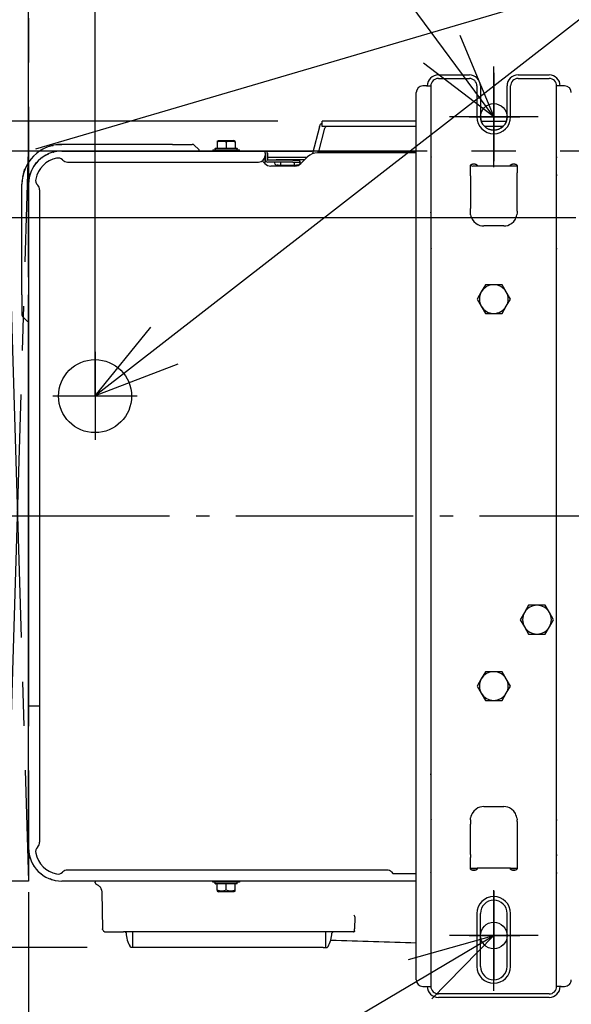
# Model space of a CAD drawing. Extents: x -1048 to 1538, y -940 to 976.
# Drawn here: x -514 to -265, y -221 to 224 of the extents above; entities that cross this region are included whole.
import ezdxf

# ---------------------------------------------------------------- set-up
doc = ezdxf.new("R2010")
doc.units = 0
doc.header["$LTSCALE"] = 20
doc.header["$MEASUREMENT"] = 0
for name, pattern in [('CONTINOUS', [0]), ('DASH_CENTER', [14, 11, -1, 1, -1]), ('DASHDOT', [5.5, 4, -0.6, 0.3, -0.6]), ('DOT_CENTER', [14, 12, -1, 0, -1])]:
    doc.linetypes.add(name, pattern=pattern)
for name, color, linetype in [('BASIS', 6, 'CONTINUOUS'), ('DETAIL', 5, 'CONTINUOUS'), ('FIX', 253, 'CONTINUOUS'), ('NOTE', 4, 'CONTINUOUS'), ('OUTLINE', 3, 'CONTINUOUS'), ('SERVICE_SPACE', 2, 'CONTINUOUS'), ('SIZE', 32, 'CONTINUOUS')]:
    doc.layers.add(name, color=color, linetype=linetype)

msp = doc.modelspace()

# ---------------------------------------------------------------- linework, layer by layer
at = {"layer": 'BASIS', "linetype": 'DOT_CENTER'}
for p, q in [((-300, 157.67), (-300, 203.13)), ((-311.05, 180.4), (-288.22, 180.4)), ((-300, -214.62), (-300, -169.16)), ((-311.05, -189.6), (-288.22, -189.6))]:
    msp.add_line(p, q, dxfattribs=at)
at = {"layer": 'BASIS', "linetype": 'DASHDOT'}
msp.add_line((543.63, 0), (-554.07, 0), dxfattribs=at)
at = {"layer": 'DETAIL', "linetype": 'CONTINUOUS'}
for p, q in [((-325, 199.4), (-311, 199.4)), ((-325, 197.8), (-311, 197.8)), ((-289, 199.4), (-275, 199.4)), ((-289, 197.8), (-275, 197.8)), ((-335, -209.6), (-335, 191.4)), ((-330.4, 194.4), (-332, 194.4)), ((-330.4, 194.4), (-328.4, 194.4)), ((-328.4, 194.4), (-328.4, -212.6)), ((-307.6, 194.4), (-307.6, 180.4)), ((-306, 194.4), (-306, 180.4)), ((-294, 180.4), (-294, 194.4)), ((-292.4, 180.4), (-292.4, 194.4)), ((-271.6, -212.6), (-271.6, 194.4)), ((-269.6, 194.4), (-271.6, 194.4)), ((-268, 194.4), (-269.6, 194.4)), ((-377.5, 176.05), (-377.5, 178.55)), ((-335, 178.55), (-377.5, 178.55)), ((-305.71, 178.55), (-294.29, 178.55)), ((-378.74, 175.9), (-381.76, 163.82)), ((-379.09, 164.2), (-376.31, 175.29)), ((-378.74, 175.9), (-378.16, 177.13)), ((-378.16, 177.13), (-377.5, 177.73)), ((-335, 176.05), (-377.5, 176.05)), ((-376.15, 175.65), (-376.31, 175.29)), ((-375.86, 175.91), (-376.15, 175.65)), ((-375.49, 176.04), (-375.86, 175.91)), ((-375.34, 176.05), (-375.49, 176.04)), ((-295.87, 176.05), (-304.13, 176.05)), ((-424.8, 169.51), (-424.3, 169.8)), ((-424.8, 169.51), (-424.8, 169.48)), ((-424.8, 169.48), (-424.8, 169.15)), ((-424.8, 169.15), (-423.81, 169.41)), ((-424.8, 169.15), (-424.8, 166.4)), ((-424.3, 169.8), (-417.3, 169.8)), ((-423.81, 169.41), (-422.8, 169.51)), ((-422.8, 169.51), (-421.79, 169.41)), ((-421.79, 169.41), (-420.8, 169.15)), ((-420.8, 169.15), (-419.81, 169.41)), ((-420.8, 169.15), (-420.8, 166.4)), ((-419.81, 169.41), (-418.8, 169.51)), ((-418.8, 169.51), (-417.79, 169.41)), ((-417.79, 169.41), (-416.8, 169.15)), ((-416.8, 169.51), (-417.3, 169.8)), ((-416.8, 169.15), (-416.8, 169.51)), ((-416.8, 169.15), (-416.8, 166.4)), ((-501.9, 166.62), (-501.78, 166.67)), ((-501.9, 166.62), (-501.78, 166.67)), ((-500.47, 167.12), (-499.9, 167.32)), ((-500.47, 167.12), (-499.9, 167.32)), ((-499.9, 167.32), (-498.94, 167.53)), ((-499.9, 167.32), (-498.94, 167.53)), ((-497.38, 167.83), (-496.42, 167.94)), ((-497.38, 167.83), (-496.42, 167.94)), ((-496.42, 167.94), (-495, 168)), ((-496.42, 167.94), (-495, 168)), ((-445, 168), (-495, 168)), ((-445, 168), (-495, 168)), ((-495, 165), (-403.2, 165)), ((-495, 165), (-445, 165)), ((-495, 165), (-445, 165)), ((-445, 168), (-436.18, 168)), ((-445, 168), (-436.18, 168)), ((-433, 165), (-445, 165)), ((-433, 165), (-445, 165)), ((-435.56, 167.94), (-436.18, 168)), ((-435.56, 167.94), (-436.18, 168)), ((-435.21, 167.71), (-433.15, 165.65)), ((-435.21, 167.71), (-433.15, 165.65)), ((-433, 165), (-433, 165.29)), ((-433, 165), (-433, 165.29)), ((-433, 165), (-426.8, 165)), ((-426.8, 165.5), (-426.78, 165.5)), ((-426.8, 165.5), (-426.8, 165)), ((-426.8, 165), (-426.78, 165)), ((-426.78, 165.5), (-414.8, 165.5)), ((-426.78, 165), (-414.8, 165)), ((-425.8, 166.2), (-425.79, 166.25)), ((-425.8, 166.2), (-425.8, 165.5)), ((-425.79, 166.25), (-425.75, 166.29)), ((-425.75, 166.29), (-425.7, 166.3)), ((-425.7, 166.3), (-423.75, 166.3)), ((-424.9, 166.3), (-424.86, 166.31)), ((-424.86, 166.31), (-424.83, 166.33)), ((-424.83, 166.33), (-424.81, 166.36)), ((-424.81, 166.36), (-424.8, 166.4)), ((-423.75, 166.3), (-415.98, 166.3)), ((-420.8, 166.3), (-420.8, 166.4)), ((-416.79, 166.36), (-416.8, 166.4)), ((-416.77, 166.33), (-416.79, 166.36)), ((-416.74, 166.31), (-416.77, 166.33)), ((-416.7, 166.3), (-416.74, 166.31)), ((-415.98, 166.3), (-415.85, 166.29)), ((-415.85, 166.29), (-415.81, 166.25)), ((-415.81, 166.25), (-415.8, 166.2)), ((-415.8, 165.5), (-415.8, 166.2)), ((-414.8, 165), (-414.8, 165.5)), ((-414.8, 165), (-382.09, 165)), ((-403.2, 164), (-403.2, 165)), ((-379.51, 165), (-335, 165)), ((-504.36, 161.7), (-504.18, 161.86)), ((-504.36, 161.7), (-504.18, 161.86)), ((-504.18, 161.86), (-503.75, 162.13)), ((-504.18, 161.86), (-503.75, 162.13)), ((-502.17, 163.12), (-501.61, 163.47)), ((-502.17, 163.12), (-501.61, 163.47)), ((-501.61, 163.47), (-500.87, 163.74)), ((-501.61, 163.47), (-500.87, 163.74)), ((-498.92, 164.46), (-498.76, 164.52)), ((-498.92, 164.46), (-498.76, 164.52)), ((-494.56, 160.88), (-494.63, 160.95)), ((-403.32, 159.31), (-404.56, 160.56)), ((-403.2, 164), (-403.2, 163)), ((-403.2, 160.2), (-403.2, 163)), ((-403, 162), (-403.2, 162)), ((-403, 164), (-403, 161)), ((-402.2, 164), (-402.2, 161)), ((-384.4, 162), (-402.2, 162)), ((-390.7, 160.8), (-402, 160.8)), ((-398.25, 160.96), (-398.45, 160.8)), ((-398.18, 160.99), (-398.25, 160.96)), ((-397.84, 160.99), (-398.18, 160.99)), ((-398.07, 160.99), (-397.84, 160.99)), ((-397.42, 160.99), (-398.07, 160.99)), ((-388.78, 160.99), (-397.6, 160.99)), ((-397.6, 160.99), (-397.42, 160.99)), ((-397.36, 160.99), (-397.42, 160.99)), ((-389.06, 160.99), (-397.36, 160.99)), ((-390.7, 160.8), (-387.7, 160.8)), ((-388.77, 161.03), (-389.06, 160.99)), ((-389, 160.99), (-388.64, 161.05)), ((-388.64, 161.05), (-388.78, 160.99)), ((-388.65, 161.04), (-388.77, 161.03)), ((-388.62, 161.05), (-388.65, 161.04)), ((-388.6, 161.05), (-388.62, 161.05)), ((-388.61, 160.99), (-388.6, 161.04)), ((-388.55, 160.99), (-388.61, 160.99)), ((-388.6, 161.04), (-388.6, 161.05)), ((-388.27, 160.99), (-388.55, 160.99)), ((-388.27, 160.99), (-388.03, 160.8)), ((-388.24, 160.99), (-388.27, 160.99)), ((-386.84, 160.99), (-388.24, 160.99)), ((-387.7, 160.8), (-387.7, 160)), ((-387.7, 160.55), (-387.69, 160.53)), ((-384.01, 162.38), (-387.08, 159.31)), ((-386.47, 161.05), (-386.84, 160.99)), ((-385.35, 161.05), (-386.47, 161.05)), ((-335, 164.2), (-379.63, 164.2)), ((-328.29, 162.4), (-328.4, 161.94)), ((-512.12, 155.48), (-511.62, 156.9)), ((-512.12, 155.48), (-511.62, 156.9)), ((-509.31, 154.49), (-508.51, 156.35)), ((-509.31, 154.49), (-508.51, 156.35)), ((-508.13, 157.24), (-508.12, 157.28)), ((-508.13, 157.24), (-508.12, 157.28)), ((-508.12, 157.28), (-508.1, 157.31)), ((-508.12, 157.28), (-508.1, 157.31)), ((-507.51, 158.14), (-506.38, 159.77)), ((-507.51, 158.14), (-506.38, 159.77)), ((-506.38, 159.77), (-506.14, 160)), ((-506.38, 159.77), (-506.14, 160)), ((-492.44, 160), (-406.2, 160)), ((-403.2, 159.28), (-403.2, 160.2)), ((-403.2, 159.24), (-403.2, 159.28)), ((-390.7, 160), (-402, 160)), ((-389.77, 158.2), (-400.63, 158.2)), ((-398.97, 160), (-399.04, 159.8)), ((-399.04, 159.8), (-398.98, 159.65)), ((-398.98, 159.65), (-398.8, 159.07)), ((-398.8, 159.07), (-398.54, 158.91)), ((-398.54, 158.91), (-398.18, 158.61)), ((-398.18, 158.61), (-396.14, 158.61)), ((-397.42, 158.61), (-397.84, 158.61)), ((-397.84, 158.61), (-397.49, 158.61)), ((-397.49, 158.61), (-397.42, 158.61)), ((-397.4, 158.64), (-397.42, 158.61)), ((-397.42, 158.61), (-397.36, 158.61)), ((-397.36, 158.61), (-396.23, 158.61)), ((-396.23, 158.61), (-396.1, 158.61)), ((-396.14, 158.61), (-396.1, 158.61)), ((-396.1, 158.5), (-396.1, 160)), ((-390.98, 158.5), (-396.1, 158.5)), ((-390.1, 158.5), (-390.98, 158.5)), ((-390.7, 160), (-387.7, 160)), ((-390.1, 160), (-390.1, 158.5)), ((-390.1, 158.61), (-389.97, 158.61)), ((-390.1, 158.61), (-390.06, 158.61)), ((-390.06, 158.61), (-388.75, 158.61)), ((-389.97, 158.61), (-388.78, 158.61)), ((-388.27, 158.61), (-389, 158.61)), ((-388.78, 158.61), (-389, 158.61)), ((-388.51, 158.61), (-388.97, 158.61)), ((-388.75, 158.61), (-388.97, 158.61)), ((-388.27, 158.61), (-388.51, 158.61)), ((-388.13, 158.61), (-388.27, 158.61)), ((-310.5, 155.07), (-310.5, 158.41)), ((-310.5, 158.41), (-309.43, 158.2)), ((-307.5, 158.2), (-309.43, 158.2)), ((-307.5, 158.41), (-307.5, 158.2)), ((-292.5, 158.2), (-307.5, 158.2)), ((-292.5, 158.2), (-292.5, 158.41)), ((-289.5, 158.2), (-292.5, 158.2)), ((-289.5, 158.41), (-289.5, 155.07)), ((-512.95, 151.27), (-512.94, 151.42)), ((-512.95, 151.27), (-512.94, 151.42)), ((-512.94, 151.42), (-512.93, 151.51)), ((-512.94, 151.42), (-512.93, 151.51)), ((-512.62, 153.52), (-512.58, 153.71)), ((-512.62, 153.52), (-512.58, 153.71)), ((-512.34, 154.82), (-512.32, 154.9)), ((-512.34, 154.82), (-512.32, 154.9)), ((-512.32, 154.9), (-512.31, 154.94)), ((-512.32, 154.9), (-512.31, 154.94)), ((-509.92, 151.52), (-509.83, 151.99)), ((-509.92, 151.52), (-509.83, 151.99)), ((-509.5, 153.58), (-509.31, 154.49)), ((-509.5, 153.58), (-509.31, 154.49)), ((-310.5, 153.85), (-310.5, 155.07)), ((-310.5, 153.85), (-310.5, 139.04)), ((-289.5, 153.85), (-289.5, 155.07)), ((-289.5, 139.04), (-289.5, 153.85)), ((-513, 100), (-513, 150)), ((-513, 100), (-513, 150)), ((-510, 150), (-510, -85)), ((-510, 150), (-510, 107.16)), ((-510, 150), (-510, 107.16)), ((-505.95, 149.63), (-505.88, 149.56)), ((-505, 147.44), (-505, -147.44)), ((-310.5, 137.83), (-310.5, 139.04)), ((-289.5, 137.83), (-289.5, 139.04)), ((-310.5, 137.12), (-310.5, 137.83)), ((-310.43, 136.21), (-310.5, 137.12)), ((-310.43, 136.21), (-310.3, 135.59)), ((-310.3, 135.59), (-310.04, 134.82)), ((-310.04, 134.82), (-309.77, 134.26)), ((-309.77, 134.26), (-309, 133.16)), ((-291, 133.16), (-290.23, 134.26)), ((-290.23, 134.26), (-289.96, 134.82)), ((-289.96, 134.82), (-289.7, 135.59)), ((-289.7, 135.59), (-289.57, 136.21)), ((-289.5, 137.12), (-289.57, 136.21)), ((-289.5, 137.83), (-289.5, 137.12)), ((-271.71, 136.96), (-271.6, 137.42)), ((-309, 133.16), (-307.97, 132.23)), ((-295.5, 131.12), (-304.5, 131.12)), ((-292.03, 132.23), (-291, 133.16)), ((-328.29, 121.04), (-328.4, 120.58)), ((-271.6, 118.96), (-271.62, 118.96)), ((-510, 107.16), (-510, 100)), ((-510, 107.16), (-510, 100)), ((-303.75, 104.56), (-305.63, 101.31)), ((-300, 104.56), (-303.75, 104.56)), ((-296.25, 104.56), (-300, 104.56)), ((-294.37, 101.31), (-296.25, 104.56)), ((-513, 100), (-513, 90.91)), ((-513, 100), (-513, 90.91)), ((-510, 88), (-510, 100)), ((-510, 88), (-510, 100)), ((-305.63, 101.31), (-307.51, 98.06)), ((-307.51, 98.06), (-305.63, 94.81)), ((-292.49, 98.06), (-294.37, 101.31)), ((-294.37, 94.81), (-292.49, 98.06)), ((-305.63, 94.81), (-303.75, 91.56)), ((-296.25, 91.56), (-294.37, 94.81)), ((-512.71, 90.21), (-510.65, 88.15)), ((-512.71, 90.21), (-510.65, 88.15)), ((-303.75, 91.56), (-300, 91.56)), ((-300, 91.56), (-296.25, 91.56)), ((-510, 88), (-510.29, 88)), ((-510, 88), (-510.29, 88)), ((-510, -150), (-510, 88)), ((-286.13, -43.59), (-288.01, -46.84)), ((-284.25, -40.34), (-286.13, -43.59)), ((-280.5, -40.34), (-284.25, -40.34)), ((-276.75, -40.34), (-280.5, -40.34)), ((-274.87, -43.59), (-276.75, -40.34)), ((-272.99, -46.84), (-274.87, -43.59)), ((-288.01, -46.84), (-286.13, -50.09)), ((-274.87, -50.09), (-272.99, -46.84)), ((-286.13, -50.09), (-284.25, -53.34)), ((-284.25, -53.34), (-280.5, -53.34)), ((-280.5, -53.34), (-276.75, -53.34)), ((-276.75, -53.34), (-274.87, -50.09)), ((-303.75, -70.34), (-305.63, -73.59)), ((-300, -70.34), (-303.75, -70.34)), ((-296.25, -70.34), (-300, -70.34)), ((-294.37, -73.59), (-296.25, -70.34)), ((-305.63, -73.59), (-307.51, -76.84)), ((-292.49, -76.84), (-294.37, -73.59)), ((-307.51, -76.84), (-305.63, -80.09)), ((-305.63, -80.09), (-303.75, -83.34)), ((-296.25, -83.34), (-294.37, -80.09)), ((-294.37, -80.09), (-292.49, -76.84)), ((-303.75, -83.34), (-300, -83.34)), ((-300, -83.34), (-296.25, -83.34)), ((-510, -87), (-510, -86)), ((-505, -86), (-510, -86)), ((-510, -150), (-510, -87)), ((-328.4, -114.93), (-328.38, -114.93)), ((-271.71, -117.01), (-271.6, -116.55)), ((-309, -133.36), (-309.77, -134.46)), ((-307.97, -132.43), (-309, -133.36)), ((-304.5, -131.32), (-295.5, -131.32)), ((-291, -133.36), (-292.03, -132.43)), ((-290.23, -134.46), (-291, -133.36)), ((-328.29, -137.16), (-328.4, -137.62)), ((-310.5, -137.32), (-310.43, -136.41)), ((-310.5, -137.32), (-310.5, -138.03)), ((-310.3, -135.79), (-310.43, -136.41)), ((-310.04, -135.02), (-310.3, -135.79)), ((-309.77, -134.46), (-310.04, -135.02)), ((-289.96, -135.02), (-290.23, -134.46)), ((-289.7, -135.79), (-289.96, -135.02)), ((-289.57, -136.41), (-289.7, -135.79)), ((-289.57, -136.41), (-289.5, -137.32)), ((-289.5, -138.03), (-289.5, -137.32)), ((-310.5, -138.03), (-310.5, -139.24)), ((-310.5, -153.05), (-310.5, -139.24)), ((-289.5, -138.03), (-289.5, -139.24)), ((-289.5, -139.24), (-289.5, -153.05)), ((-510, -150), (-510, -150)), ((-505.88, -149.56), (-505.95, -149.63)), ((-509.54, -153.68), (-509.57, -153.42)), ((-509, -155.2), (-509.27, -154.64)), ((-310.5, -153.05), (-310.5, -154.27)), ((-310.5, -159.41), (-310.5, -154.27)), ((-289.5, -153.05), (-289.5, -154.27)), ((-289.5, -154.27), (-289.5, -159.41)), ((-507.56, -158.2), (-507.58, -158.15)), ((-507.13, -158.82), (-507.14, -158.82)), ((-348.24, -160), (-492.44, -160)), ((-310.43, -159.2), (-310.5, -159.21)), ((-310.43, -159.2), (-307.5, -159.2)), ((-308.1, -160), (-309.9, -160)), ((-292.5, -159.2), (-307.5, -159.2)), ((-307.5, -159.2), (-307.5, -159.41)), ((-292.5, -159.41), (-292.5, -159.2)), ((-292.5, -159.2), (-289.57, -159.2)), ((-290.1, -160), (-291.9, -160)), ((-289.5, -159.21), (-289.57, -159.2)), ((-504.21, -161.84), (-504.26, -161.79)), ((-504.07, -161.94), (-504.21, -161.84)), ((-503.82, -162.14), (-504.01, -161.99)), ((-503.69, -162.2), (-503.82, -162.14)), ((-499.87, -164.19), (-500.22, -164.01)), ((-494.63, -160.95), (-494.56, -160.88)), ((-346.12, -160.88), (-345.5, -161.5)), ((-345.5, -161.5), (-335, -161.5)), ((-328.29, -161.6), (-328.4, -161.14)), ((-335, -165), (-495, -165)), ((-480, -165.01), (-479.99, -165.5)), ((-479.95, -165.75), (-479.99, -165.5)), ((-479.95, -165.75), (-479.99, -165.5)), ((-479.38, -166.41), (-479.37, -166.41)), ((-479.38, -166.41), (-479.37, -166.41)), ((-479.37, -166.41), (-478.89, -166.69)), ((-478.89, -166.69), (-478.58, -166.86)), ((-478.58, -166.86), (-478.4, -166.98)), ((-478.4, -166.98), (-478.16, -167.25)), ((-478.16, -167.25), (-477.99, -167.41)), ((-477.99, -167.41), (-477.75, -167.67)), ((-477.75, -167.67), (-477.6, -167.85)), ((-477.6, -167.85), (-477.44, -168.18)), ((-477.44, -168.18), (-477.33, -168.38)), ((-477.33, -168.38), (-477.16, -168.73)), ((-477.16, -168.73), (-477.09, -168.91)), ((-477.09, -168.91), (-477.02, -169.35)), ((-477.09, -168.91), (-476.91, -170.03)), ((-426.8, -165.5), (-426.8, -165)), ((-414.8, -165.5), (-426.8, -165.5)), ((-425.8, -166.2), (-425.8, -165.5)), ((-425.8, -166.2), (-425.79, -166.25)), ((-425.79, -166.25), (-425.75, -166.29)), ((-425.75, -166.29), (-425.62, -166.3)), ((-415.9, -166.3), (-425.62, -166.3)), ((-424.9, -166.3), (-424.86, -166.31)), ((-424.86, -166.31), (-424.83, -166.33)), ((-424.83, -166.33), (-424.81, -166.36)), ((-424.81, -166.36), (-424.8, -166.4)), ((-424.8, -169.15), (-424.8, -166.4)), ((-420.8, -166.3), (-420.8, -166.4)), ((-420.8, -169.15), (-420.8, -166.4)), ((-416.79, -166.36), (-416.8, -166.4)), ((-416.8, -169.15), (-416.8, -166.4)), ((-416.77, -166.33), (-416.79, -166.36)), ((-416.74, -166.31), (-416.77, -166.33)), ((-416.7, -166.3), (-416.74, -166.31)), ((-415.85, -166.29), (-415.9, -166.3)), ((-415.81, -166.25), (-415.85, -166.29)), ((-415.8, -166.2), (-415.81, -166.25)), ((-415.8, -166.2), (-415.8, -165.5)), ((-414.8, -165), (-414.8, -165.5)), ((-476.91, -170.03), (-476.62, -186.53)), ((-423.81, -169.42), (-424.8, -169.15)), ((-424.8, -169.15), (-424.8, -169.51)), ((-424.8, -169.51), (-424.3, -169.8)), ((-417.3, -169.8), (-424.3, -169.8)), ((-422.8, -169.51), (-423.81, -169.42)), ((-421.79, -169.42), (-422.8, -169.51)), ((-420.8, -169.15), (-421.79, -169.42)), ((-419.81, -169.42), (-420.8, -169.15)), ((-418.8, -169.51), (-419.81, -169.42)), ((-417.79, -169.42), (-418.8, -169.51)), ((-416.8, -169.15), (-417.79, -169.42)), ((-416.8, -169.51), (-417.3, -169.8)), ((-416.8, -169.48), (-416.8, -169.15)), ((-416.8, -169.51), (-416.8, -169.48)), ((-363.22, -180.23), (-363.06, -180.52)), ((-363.06, -180.52), (-362.91, -180.81)), ((-362.91, -180.81), (-362.79, -181.09)), ((-362.74, -181.34), (-362.83, -186.53)), ((-362.79, -181.09), (-362.76, -181.22)), ((-362.76, -181.22), (-362.74, -181.34)), ((-307.6, -179.6), (-307.6, -203.6)), ((-306, -203.6), (-306, -179.6)), ((-294, -203.6), (-294, -179.6)), ((-292.4, -203.6), (-292.4, -179.6)), ((-476.62, -186.53), (-476.56, -186.93)), ((-476.56, -186.93), (-476.62, -186.53)), ((-362.85, -187.51), (-362.83, -186.53)), ((-476.56, -186.93), (-476.5, -187.07)), ((-476.5, -187.07), (-476.56, -186.93)), ((-476.5, -187.07), (-476.37, -187.33)), ((-476.37, -187.33), (-476.18, -187.57)), ((-476.18, -187.57), (-475.94, -187.76)), ((-475.94, -187.76), (-476.18, -187.57)), ((-475.94, -187.76), (-475.67, -187.88)), ((-475.67, -187.88), (-475.94, -187.76)), ((-475.67, -187.88), (-475.53, -187.94)), ((-475.53, -187.94), (-475.12, -188)), ((-475.12, -188), (-475.01, -188)), ((-475.01, -188), (-470.87, -188)), ((-470.87, -188), (-468.37, -188)), ((-468.37, -188), (-467.13, -188)), ((-363.35, -188), (-467.13, -188)), ((-466.47, -188), (-466.34, -188.02)), ((-466.34, -188.02), (-466.2, -188.08)), ((-466.2, -188.08), (-466.13, -188.14)), ((-466.13, -188.14), (-466.06, -188.21)), ((-466.06, -188.21), (-466, -188.34)), ((-466, -188.34), (-465.97, -188.47)), ((-463, -188), (-462.98, -188)), ((-463, -188.07), (-463, -188)), ((-463, -195), (-463, -188.07)), ((-376, -188.07), (-376, -195)), ((-373, -188.34), (-373.03, -188.47)), ((-372.94, -188.21), (-373, -188.34)), ((-372.87, -188.14), (-372.94, -188.21)), ((-372.8, -188.08), (-372.87, -188.14)), ((-372.66, -188.02), (-372.8, -188.08)), ((-372.53, -188), (-372.66, -188.02)), ((-363.35, -188), (-363.22, -187.98)), ((-363.35, -188), (-363.34, -188)), ((-363.34, -188), (-363.35, -188)), ((-363.34, -188), (-363.35, -188)), ((-363.34, -188), (-363.22, -187.98)), ((-363.22, -187.98), (-363.34, -188)), ((-363.08, -187.92), (-363.22, -187.98)), ((-363.22, -187.98), (-363.17, -187.96)), ((-363.22, -187.98), (-363.17, -187.96)), ((-363.08, -187.92), (-363.17, -187.96)), ((-363.08, -187.92), (-363, -187.86)), ((-363, -187.86), (-363.08, -187.92)), ((-363, -187.86), (-363.08, -187.92)), ((-363, -187.86), (-362.94, -187.78)), ((-362.94, -187.78), (-363, -187.86)), ((-362.94, -187.78), (-363, -187.86)), ((-362.94, -187.78), (-362.89, -187.69)), ((-362.89, -187.69), (-362.94, -187.78)), ((-362.89, -187.69), (-362.94, -187.78)), ((-362.89, -187.69), (-362.87, -187.65)), ((-362.87, -187.65), (-362.89, -187.69)), ((-362.87, -187.65), (-362.89, -187.69)), ((-362.87, -187.64), (-362.85, -187.51)), ((-362.85, -187.51), (-362.87, -187.64)), ((-362.87, -187.65), (-362.87, -187.64)), ((-362.87, -187.64), (-362.87, -187.65)), ((-362.85, -187.47), (-362.85, -187.43)), ((-464.09, -194.77), (-464.21, -194.61)), ((-463.93, -194.89), (-464.09, -194.77)), ((-463.75, -194.97), (-463.93, -194.89)), ((-463.55, -195), (-463.75, -194.97)), ((-463, -195), (-463.55, -195)), ((-463, -195), (-463, -194.96)), ((-461.93, -195), (-463, -195)), ((-377.07, -195), (-461.93, -195)), ((-377.07, -195), (-376, -195)), ((-376, -195), (-375.45, -195)), ((-375.45, -195), (-375.25, -194.97)), ((-375.25, -194.97), (-375.07, -194.89)), ((-375.07, -194.89), (-374.91, -194.77)), ((-374.91, -194.77), (-374.79, -194.61)), ((-332, -212.6), (-330.4, -212.6)), ((-330.4, -212.6), (-328.4, -212.6)), ((-269.6, -212.6), (-271.6, -212.6)), ((-269.6, -212.6), (-268, -212.6)), ((-275, -216), (-325, -216)), ((-275, -217.6), (-325, -217.6))]:
    msp.add_line(p, q, dxfattribs=at)
msp.add_circle((-480, 54.2), 16.5, dxfattribs=at)
for centre, radius, start, end in [((-325, 194.4), 5, 90.0001, 179.9999), ((-325, 194.4), 3.4, 90.0001, 179.9999), ((-311, 194.4), 5, 359.9999, 90.0001), ((-311, 194.4), 3.4, 0.0002, 90.0003), ((-289, 194.4), 5, 90, 180), ((-289, 194.4), 3.4, 89.9999, 179.9999), ((-275, 194.4), 5, 0, 90), ((-275, 194.4), 3.4, 0, 90), ((-332, 191.4), 3, 90.0001, 179.9999), ((-268, 191.4), 3, 0, 90), ((-300, 180.4), 7.6, 180, 0), ((-300, 180.4), 6, 180, 0), ((-495, 150), 18, 90, 180), ((-495, 150), 18, 90, 180), ((-495, 150), 15, 90, 180), ((-495, 150), 15, 90.0001, 104.5161), ((-495, 150), 15, 90.0001, 104.5161), ((-435.91, 167), 1, 45.0009, 69.2319), ((-435.91, 167), 1, 45.0009, 69.2319), ((-433.5, 165.29), 0.5, 359.9972, 44.9963), ((-433.5, 165.29), 0.5, 359.9972, 44.9963), ((-403.2, 164), 1, 360, 90), ((-495, 150), 12, 101.251, 168.749), ((-496.76, 158.83), 3, 44.9999, 101.2508), ((-492.44, 163), 3, 224.9997, 270), ((-406.2, 163), 3, 270.0001, 359.9999), ((-403.2, 164), 0.2, 359.9955, 89.9958), ((-402, 161), 1, 180.0006, 269.9994), ((-402, 161), 0.2, 180.0006, 269.995), ((-379.63, 158), 6.2, 90.0001, 135.0002), ((-400.63, 162), 3.8, 225, 270.0002), ((-389.77, 162), 3.8, 269.9999, 314.9999), ((-495, 150), 15, 174.1934, 179.9998), ((-495, 150), 15, 174.1934, 179.9998), ((-503.83, 151.76), 3, 168.7494, 225.0004), ((-508, 147.44), 3, 359.9996, 44.9996), ((-304.5, 137.12), 6, 234.6984, 270), ((-295.5, 137.12), 6, 270, 305.3016), ((-300, 98.06), 6.5, 90.0001, 150), ((-300, 98.06), 6.5, 30, 90.0001), ((-300, 98.06), 6.5, 150, 210), ((-300, 98.06), 6.5, 330, 30), ((-300, 98.06), 6.5, 210, 269.9999), ((-300, 98.06), 6.5, 269.9999, 330), ((-512, 90.91), 1, 180.0009, 225.001), ((-512, 90.91), 1, 180.0009, 225.001), ((-510.29, 88.5), 0.5, 225, 269.9993), ((-510.29, 88.5), 0.5, 225, 269.9993), ((-280.5, -46.84), 6.5, 150, 210), ((-280.5, -46.84), 6.5, 90, 150), ((-280.5, -46.84), 6.5, 30, 90), ((-280.5, -46.84), 6.5, 330, 30), ((-280.5, -46.84), 6.5, 210, 270), ((-280.5, -46.84), 6.5, 270, 330), ((-300, -76.84), 6.5, 90.0001, 150), ((-300, -76.84), 6.5, 30, 90.0001), ((-300, -76.84), 6.5, 150, 210), ((-300, -76.84), 6.5, 330, 30), ((-300, -76.84), 6.5, 210, 269.9999), ((-300, -76.84), 6.5, 269.9999, 330), ((-304.5, -137.32), 6, 90, 125.3016), ((-295.5, -137.32), 6, 54.6984, 90), ((-495, -150), 15, 180, 270), ((-503.83, -151.76), 3, 134.9996, 191.2508), ((-508, -147.44), 3, 314.9988, 359.9992), ((-495, -150), 15, 194.21, 197.9995), ((-495, -150), 12, 191.2511, 258.749), ((-495, -150), 15, 213.1575, 215.9996), ((-492.44, -163), 3, 89.9997, 134.9999), ((-348.24, -163), 3, 45.0001, 90.0004), ((-495, -150), 15, 251.0535, 252.0008), ((-496.76, -158.83), 3, 258.7485, 314.9998), ((-478.99, -165.48), 1, 195.6534, 247.4204), ((-300, -179.6), 7.6, 0, 180), ((-300, -179.6), 6, 0, 180), ((-451, -187.5), 15, 183.699, 208.2737), ((-388, -187.5), 15, 331.7263, 356.301), ((-192.85, 4942.4), 5137.21, 267.98393, 268.41443), ((-300, -203.6), 7.6, 180, 0), ((-300, -203.6), 6, 180, 0), ((-332, -209.6), 3, 180, 270), ((-325, -212.6), 5, 180, 270), ((-325, -212.6), 3.4, 179.9998, 269.9997), ((-275, -212.6), 5, 270, 0), ((-275, -212.6), 3.4, 270.0002, 0.0003), ((-268, -209.6), 3, 269.9999, 0.0001)]:
    msp.add_arc(centre, radius, start, end, dxfattribs=at)
for points, knots in [([(-388.64, 161.05), (-388.57, 161.05), (-388.45, 161.04), (-388.33, 161.01), (-388.27, 160.99)], [0, 0, 0, 0, 0.1843932, 0.3693754, 0.3693754, 0.3693754, 0.3693754]), ([(-387.69, 160.53), (-387.64, 160.45), (-387.54, 160.28), (-387.47, 160), (-387.45, 159.7), (-387.51, 159.41), (-387.62, 159.14), (-387.8, 158.91), (-388.01, 158.72), (-388.19, 158.65), (-388.27, 158.61)], [0, 0, 0, 0, 0.28971, 0.582284, 0.876099, 1.169287, 1.460101, 1.747281, 2.030326, 2.309635, 2.309635, 2.309635, 2.309635]), ([(-271.71, 162.4), (-271.68, 162.33), (-271.61, 162.18), (-271.6, 162.02), (-271.6, 161.94)], [0, 0, 0, 0, 0.2409992, 0.4790637, 0.4790637, 0.4790637, 0.4790637]), ([(-310.5, 158.41), (-310.49, 158.48), (-310.46, 158.63), (-310.29, 158.81), (-310.05, 158.96), (-309.74, 159.08), (-309.38, 159.15), (-309, 159.17), (-308.62, 159.15), (-308.26, 159.08), (-307.95, 158.96), (-307.71, 158.81), (-307.54, 158.63), (-307.51, 158.48), (-307.5, 158.41)], [0, 0, 0, 0, 0.200733, 0.435627, 0.720147, 1.052886, 1.422335, 1.811403, 2.200472, 2.56992, 2.902659, 3.187179, 3.422071, 3.622799, 3.622799, 3.622799, 3.622799]), ([(-292.5, 158.41), (-292.49, 158.48), (-292.46, 158.63), (-292.29, 158.81), (-292.05, 158.96), (-291.74, 159.08), (-291.38, 159.15), (-291, 159.17), (-290.62, 159.15), (-290.26, 159.08), (-289.95, 158.96), (-289.71, 158.81), (-289.54, 158.63), (-289.51, 158.48), (-289.5, 158.41)], [0, 0, 0, 0, 0.20073, 0.435623, 0.720142, 1.052882, 1.42233, 1.811399, 2.200467, 2.569916, 2.902655, 3.187175, 3.422068, 3.622799, 3.622799, 3.622799, 3.622799]), ([(-271.71, 154.32), (-271.68, 154.24), (-271.61, 154.09), (-271.6, 153.93), (-271.6, 153.85)], [0, 0, 0, 0, 0.2409991, 0.4790635, 0.4790635, 0.4790635, 0.4790635]), ([(-328.29, 136.96), (-328.32, 137.03), (-328.39, 137.18), (-328.4, 137.34), (-328.4, 137.42)], [0, 0, 0, 0, 0.2409901, 0.4790456, 0.4790456, 0.4790456, 0.4790456]), ([(-271.71, 121.04), (-271.68, 120.97), (-271.61, 120.82), (-271.6, 120.66), (-271.6, 120.58)], [0, 0, 0, 0, 0.2409954, 0.4790563, 0.4790563, 0.4790563, 0.4790563]), ([(-328.29, -117.01), (-328.32, -116.94), (-328.39, -116.79), (-328.4, -116.63), (-328.4, -116.55)], [0, 0, 0, 0, 0.2409977, 0.4790608, 0.4790608, 0.4790608, 0.4790608]), ([(-271.71, -137.16), (-271.68, -137.23), (-271.61, -137.38), (-271.6, -137.54), (-271.6, -137.62)], [0, 0, 0, 0, 0.240999, 0.4790633, 0.4790633, 0.4790633, 0.4790633]), ([(-271.6, -153.05), (-271.6, -153.13), (-271.61, -153.29), (-271.68, -153.44), (-271.71, -153.52)], [0, 0, 0, 0, 0.2380572, 0.479049, 0.479049, 0.479049, 0.479049]), ([(-307.5, -159.41), (-307.51, -159.48), (-307.54, -159.63), (-307.71, -159.81), (-307.95, -159.96), (-308.26, -160.08), (-308.62, -160.15), (-309, -160.17), (-309.38, -160.15), (-309.74, -160.08), (-310.05, -159.96), (-310.29, -159.81), (-310.46, -159.63), (-310.49, -159.48), (-310.5, -159.41)], [0, 0, 0, 0, 0.200728, 0.435621, 0.720141, 1.052882, 1.422333, 1.811404, 2.200475, 2.569926, 2.902667, 3.187187, 3.422081, 3.622815, 3.622815, 3.622815, 3.622815]), ([(-289.5, -159.41), (-289.51, -159.48), (-289.54, -159.63), (-289.71, -159.81), (-289.95, -159.96), (-290.26, -160.08), (-290.62, -160.15), (-291, -160.17), (-291.38, -160.15), (-291.74, -160.08), (-292.05, -159.96), (-292.29, -159.81), (-292.46, -159.63), (-292.49, -159.48), (-292.5, -159.41)], [0, 0, 0, 0, 0.200731, 0.435624, 0.720145, 1.052886, 1.422337, 1.811408, 2.200479, 2.569929, 2.90267, 3.187191, 3.422084, 3.622814, 3.622814, 3.622814, 3.622814]), ([(-271.6, -161.14), (-271.6, -161.22), (-271.61, -161.38), (-271.68, -161.53), (-271.71, -161.6)], [0, 0, 0, 0, 0.2380573, 0.4790491, 0.4790491, 0.4790491, 0.4790491])]:
    msp.add_open_spline(points, degree=3, knots=knots, dxfattribs=at)
at = {"layer": 'FIX'}
for centre in [(-300, 180.4), (-300, -189.6)]:
    msp.add_circle(centre, 6, dxfattribs=at)
at = {"layer": 'NOTE'}
for p, q in [((-300, 180.4), (-716.87, 746.1)), ((222.22, 600.7), (-480, 54.34)), ((-315.31, 217.35), (-300, 180.4)), ((-300, 180.4), (-331.74, 204.75)), ((-480, 54.34), (-454.74, 85.36)), ((-442.61, 68.58), (-480, 54.34)), ((-617.3, -377.64), (-300, -189.6)), ((-338.51, -200.41), (-300, -189.6)), ((-300, -189.6), (-327.95, -218.22))]:
    msp.add_line(p, q, dxfattribs=at)
at = {"layer": 'NOTE', "linetype": 'CONTINOUS'}
for p, q in [((-300, 200.4), (-300, 160.4)), ((-280, 180.4), (-320, 180.4)), ((-480, 74.22), (-480, 34.46)), ((-461.01, 54.2), (-498.99, 54.2)), ((-300, -169.6), (-300, -209.6)), ((-280, -189.6), (-320, -189.6))]:
    msp.add_line(p, q, dxfattribs=at)
at = {"layer": 'OUTLINE', "linetype": 'CONTINUOUS'}
for p, q in [((-325, 199.4), (-311, 199.4)), ((-289, 199.4), (-275, 199.4)), ((-335, -209.6), (-335, 191.4)), ((-330, 194.4), (-332, 194.4)), ((-306, 194.4), (-306, 180.4)), ((-294, 180.4), (-294, 194.4)), ((-268, 194.4), (-270, 194.4)), ((-377.5, 176.05), (-377.5, 178.55)), ((-335, 178.55), (-377.5, 178.55)), ((-305.71, 178.55), (-294.29, 178.55)), ((-378.74, 175.9), (-381.76, 163.82)), ((-379.09, 164.2), (-376.31, 175.29)), ((-378.74, 175.9), (-378.16, 177.13)), ((-378.16, 177.13), (-377.5, 177.73)), ((-335, 176.05), (-377.5, 176.05)), ((-376.15, 175.65), (-376.31, 175.29)), ((-375.86, 175.91), (-376.15, 175.65)), ((-375.49, 176.04), (-375.86, 175.91)), ((-375.34, 176.05), (-375.49, 176.04)), ((-295.87, 176.05), (-304.13, 176.05)), ((-424.8, 169.51), (-424.3, 169.8)), ((-424.8, 169.51), (-424.8, 169.48)), ((-424.8, 169.48), (-424.8, 169.15)), ((-424.8, 169.15), (-423.81, 169.41)), ((-424.8, 169.15), (-424.8, 166.4)), ((-424.3, 169.8), (-417.3, 169.8)), ((-423.81, 169.41), (-422.8, 169.51)), ((-422.8, 169.51), (-421.79, 169.41)), ((-421.79, 169.41), (-420.8, 169.15)), ((-420.8, 169.15), (-419.81, 169.41)), ((-420.8, 169.15), (-420.8, 166.4)), ((-419.81, 169.41), (-418.8, 169.51)), ((-418.8, 169.51), (-417.79, 169.41)), ((-417.79, 169.41), (-416.8, 169.15)), ((-416.8, 169.51), (-417.3, 169.8)), ((-416.8, 169.15), (-416.8, 169.51)), ((-416.8, 169.15), (-416.8, 166.4)), ((-501.9, 166.62), (-501.78, 166.67)), ((-501.9, 166.62), (-501.78, 166.67)), ((-500.47, 167.12), (-499.9, 167.32)), ((-500.47, 167.12), (-499.9, 167.32)), ((-499.9, 167.32), (-498.94, 167.53)), ((-499.9, 167.32), (-498.94, 167.53)), ((-497.38, 167.83), (-496.42, 167.94)), ((-497.38, 167.83), (-496.42, 167.94)), ((-496.42, 167.94), (-495, 168)), ((-496.42, 167.94), (-495, 168)), ((-445, 168), (-495, 168)), ((-445, 168), (-495, 168)), ((-495, 165), (-403.2, 165)), ((-495, 165), (-445, 165)), ((-495, 165), (-445, 165)), ((-445, 168), (-436.18, 168)), ((-445, 168), (-436.18, 168)), ((-433, 165), (-445, 165)), ((-433, 165), (-445, 165)), ((-435.56, 167.94), (-436.18, 168)), ((-435.56, 167.94), (-436.18, 168)), ((-435.21, 167.71), (-433.15, 165.65)), ((-435.21, 167.71), (-433.15, 165.65)), ((-433, 165), (-433, 165.29)), ((-433, 165), (-433, 165.29)), ((-433, 165), (-426.8, 165)), ((-426.8, 165.5), (-426.78, 165.5)), ((-426.8, 165.5), (-426.8, 165)), ((-426.8, 165), (-426.78, 165)), ((-426.78, 165.5), (-414.8, 165.5)), ((-426.78, 165), (-414.8, 165)), ((-425.8, 166.2), (-425.79, 166.25)), ((-425.8, 166.2), (-425.8, 165.5)), ((-425.79, 166.25), (-425.75, 166.29)), ((-425.75, 166.29), (-425.7, 166.3)), ((-425.7, 166.3), (-423.75, 166.3)), ((-424.9, 166.3), (-424.86, 166.31)), ((-424.86, 166.31), (-424.83, 166.33)), ((-424.83, 166.33), (-424.81, 166.36)), ((-424.81, 166.36), (-424.8, 166.4)), ((-423.75, 166.3), (-415.98, 166.3)), ((-420.8, 166.3), (-420.8, 166.4)), ((-416.79, 166.36), (-416.8, 166.4)), ((-416.77, 166.33), (-416.79, 166.36)), ((-416.74, 166.31), (-416.77, 166.33)), ((-416.7, 166.3), (-416.74, 166.31)), ((-415.98, 166.3), (-415.85, 166.29)), ((-415.85, 166.29), (-415.81, 166.25)), ((-415.81, 166.25), (-415.8, 166.2)), ((-415.8, 165.5), (-415.8, 166.2)), ((-414.8, 165), (-414.8, 165.5)), ((-414.8, 165), (-382.09, 165)), ((-403.2, 164), (-403.2, 165)), ((-379.51, 165), (-335, 165)), ((-504.36, 161.7), (-504.18, 161.86)), ((-504.36, 161.7), (-504.18, 161.86)), ((-504.18, 161.86), (-503.75, 162.13)), ((-504.18, 161.86), (-503.75, 162.13)), ((-502.17, 163.12), (-501.61, 163.47)), ((-502.17, 163.12), (-501.61, 163.47)), ((-501.61, 163.47), (-500.87, 163.74)), ((-501.61, 163.47), (-500.87, 163.74)), ((-498.92, 164.46), (-498.76, 164.52)), ((-498.92, 164.46), (-498.76, 164.52)), ((-494.56, 160.88), (-494.63, 160.95)), ((-403.32, 159.31), (-404.56, 160.56)), ((-403.2, 164), (-403.2, 163)), ((-403.2, 160.2), (-403.2, 163)), ((-403, 162), (-403.2, 162)), ((-403, 164), (-403, 161)), ((-402.2, 164), (-402.2, 161)), ((-384.4, 162), (-402.2, 162)), ((-390.7, 160.8), (-402, 160.8)), ((-398.25, 160.96), (-398.45, 160.8)), ((-398.18, 160.99), (-398.25, 160.96)), ((-397.84, 160.99), (-398.18, 160.99)), ((-398.07, 160.99), (-397.84, 160.99)), ((-397.42, 160.99), (-398.07, 160.99)), ((-388.78, 160.99), (-397.6, 160.99)), ((-397.6, 160.99), (-397.42, 160.99)), ((-397.36, 160.99), (-397.42, 160.99)), ((-389.06, 160.99), (-397.36, 160.99)), ((-390.7, 160.8), (-387.7, 160.8)), ((-388.77, 161.03), (-389.06, 160.99)), ((-389, 160.99), (-388.64, 161.05)), ((-388.64, 161.05), (-388.78, 160.99)), ((-388.65, 161.04), (-388.77, 161.03)), ((-388.62, 161.05), (-388.65, 161.04)), ((-388.6, 161.05), (-388.62, 161.05)), ((-388.61, 160.99), (-388.6, 161.04)), ((-388.55, 160.99), (-388.61, 160.99)), ((-388.6, 161.04), (-388.6, 161.05)), ((-388.27, 160.99), (-388.55, 160.99)), ((-388.27, 160.99), (-388.03, 160.8)), ((-388.24, 160.99), (-388.27, 160.99)), ((-386.84, 160.99), (-388.24, 160.99)), ((-387.7, 160.8), (-387.7, 160)), ((-387.7, 160.55), (-387.69, 160.53)), ((-384.01, 162.38), (-387.08, 159.31)), ((-386.47, 161.05), (-386.84, 160.99)), ((-385.35, 161.05), (-386.47, 161.05)), ((-335, 164.2), (-379.63, 164.2)), ((-512.12, 155.48), (-511.62, 156.9)), ((-512.12, 155.48), (-511.62, 156.9)), ((-509.31, 154.49), (-508.51, 156.35)), ((-509.31, 154.49), (-508.51, 156.35)), ((-508.13, 157.24), (-508.12, 157.28)), ((-508.13, 157.24), (-508.12, 157.28)), ((-508.12, 157.28), (-508.1, 157.31)), ((-508.12, 157.28), (-508.1, 157.31)), ((-507.51, 158.14), (-506.38, 159.77)), ((-507.51, 158.14), (-506.38, 159.77)), ((-506.38, 159.77), (-506.14, 160)), ((-506.38, 159.77), (-506.14, 160)), ((-492.44, 160), (-406.2, 160)), ((-403.2, 159.28), (-403.2, 160.2)), ((-403.2, 159.24), (-403.2, 159.28)), ((-390.7, 160), (-402, 160)), ((-389.77, 158.2), (-400.63, 158.2)), ((-398.97, 160), (-399.04, 159.8)), ((-399.04, 159.8), (-398.98, 159.65)), ((-398.98, 159.65), (-398.8, 159.07)), ((-398.8, 159.07), (-398.54, 158.91)), ((-398.54, 158.91), (-398.18, 158.61)), ((-398.18, 158.61), (-396.14, 158.61)), ((-397.42, 158.61), (-397.84, 158.61)), ((-397.84, 158.61), (-397.49, 158.61)), ((-397.49, 158.61), (-397.42, 158.61)), ((-397.4, 158.64), (-397.42, 158.61)), ((-397.42, 158.61), (-397.36, 158.61)), ((-397.36, 158.61), (-396.23, 158.61)), ((-396.23, 158.61), (-396.1, 158.61)), ((-396.14, 158.61), (-396.1, 158.61)), ((-396.1, 158.5), (-396.1, 160)), ((-390.98, 158.5), (-396.1, 158.5)), ((-390.1, 158.5), (-390.98, 158.5)), ((-390.7, 160), (-387.7, 160)), ((-390.1, 160), (-390.1, 158.5)), ((-390.1, 158.61), (-389.97, 158.61)), ((-390.1, 158.61), (-390.06, 158.61)), ((-390.06, 158.61), (-388.75, 158.61)), ((-389.97, 158.61), (-388.78, 158.61)), ((-388.27, 158.61), (-389, 158.61)), ((-388.78, 158.61), (-389, 158.61)), ((-388.51, 158.61), (-388.97, 158.61)), ((-388.75, 158.61), (-388.97, 158.61)), ((-388.27, 158.61), (-388.51, 158.61)), ((-388.13, 158.61), (-388.27, 158.61)), ((-512.95, 151.27), (-512.94, 151.42)), ((-512.95, 151.27), (-512.94, 151.42)), ((-512.94, 151.42), (-512.93, 151.51)), ((-512.94, 151.42), (-512.93, 151.51)), ((-512.62, 153.52), (-512.58, 153.71)), ((-512.62, 153.52), (-512.58, 153.71)), ((-512.34, 154.82), (-512.32, 154.9)), ((-512.34, 154.82), (-512.32, 154.9)), ((-512.32, 154.9), (-512.31, 154.94)), ((-512.32, 154.9), (-512.31, 154.94)), ((-509.92, 151.52), (-509.83, 151.99)), ((-509.92, 151.52), (-509.83, 151.99)), ((-509.5, 153.58), (-509.31, 154.49)), ((-509.5, 153.58), (-509.31, 154.49)), ((-513, 100), (-513, 150)), ((-513, 100), (-513, 150)), ((-510, 150), (-510, 107.16)), ((-510, 150), (-510, 107.16)), ((-510, 150), (-510, -85)), ((-505.95, 149.63), (-505.88, 149.56)), ((-505, 147.44), (-505, -147.44)), ((-510, 107.16), (-510, 100)), ((-510, 107.16), (-510, 100)), ((-513, 100), (-513, 90.91)), ((-513, 100), (-513, 90.91)), ((-510, 88), (-510, 100)), ((-510, 88), (-510, 100)), ((-512.71, 90.21), (-510.65, 88.15)), ((-512.71, 90.21), (-510.65, 88.15)), ((-510, 88), (-510.29, 88)), ((-510, 88), (-510.29, 88)), ((-510, -150), (-510, 88)), ((-510, -87), (-510, -86)), ((-505, -86), (-510, -86)), ((-510, -150), (-510, -87)), ((-510, -150), (-510, -150)), ((-505.88, -149.56), (-505.95, -149.63)), ((-509.54, -153.68), (-509.57, -153.42)), ((-509, -155.2), (-509.27, -154.64)), ((-507.56, -158.2), (-507.58, -158.15)), ((-507.13, -158.82), (-507.14, -158.82)), ((-348.24, -160), (-492.44, -160)), ((-504.21, -161.84), (-504.26, -161.79)), ((-504.07, -161.94), (-504.21, -161.84)), ((-503.82, -162.14), (-504.01, -161.99)), ((-503.69, -162.2), (-503.82, -162.14)), ((-499.87, -164.19), (-500.22, -164.01)), ((-494.63, -160.95), (-494.56, -160.88)), ((-346.12, -160.88), (-345.5, -161.5)), ((-345.5, -161.5), (-335, -161.5)), ((-335, -165), (-495, -165)), ((-480, -165.01), (-479.99, -165.5)), ((-479.95, -165.75), (-479.99, -165.5)), ((-479.95, -165.75), (-479.99, -165.5)), ((-479.38, -166.41), (-479.37, -166.41)), ((-479.38, -166.41), (-479.37, -166.41)), ((-479.37, -166.41), (-478.89, -166.69)), ((-478.89, -166.69), (-478.58, -166.86)), ((-478.58, -166.86), (-478.4, -166.98)), ((-478.4, -166.98), (-478.16, -167.25)), ((-478.16, -167.25), (-477.99, -167.41)), ((-477.99, -167.41), (-477.75, -167.67)), ((-477.75, -167.67), (-477.6, -167.85)), ((-477.6, -167.85), (-477.44, -168.18)), ((-477.44, -168.18), (-477.33, -168.38)), ((-477.33, -168.38), (-477.16, -168.73)), ((-477.16, -168.73), (-477.09, -168.91)), ((-477.09, -168.91), (-477.02, -169.35)), ((-477.09, -168.91), (-476.91, -170.03)), ((-426.8, -165.5), (-426.8, -165)), ((-414.8, -165.5), (-426.8, -165.5)), ((-425.8, -166.2), (-425.8, -165.5)), ((-425.8, -166.2), (-425.79, -166.25)), ((-425.79, -166.25), (-425.75, -166.29)), ((-425.75, -166.29), (-425.62, -166.3)), ((-415.9, -166.3), (-425.62, -166.3)), ((-424.9, -166.3), (-424.86, -166.31)), ((-424.86, -166.31), (-424.83, -166.33)), ((-424.83, -166.33), (-424.81, -166.36)), ((-424.81, -166.36), (-424.8, -166.4)), ((-424.8, -169.15), (-424.8, -166.4)), ((-420.8, -166.3), (-420.8, -166.4)), ((-420.8, -169.15), (-420.8, -166.4)), ((-416.79, -166.36), (-416.8, -166.4)), ((-416.8, -169.15), (-416.8, -166.4)), ((-416.77, -166.33), (-416.79, -166.36)), ((-416.74, -166.31), (-416.77, -166.33)), ((-416.7, -166.3), (-416.74, -166.31)), ((-415.85, -166.29), (-415.9, -166.3)), ((-415.81, -166.25), (-415.85, -166.29)), ((-415.8, -166.2), (-415.81, -166.25)), ((-415.8, -166.2), (-415.8, -165.5)), ((-414.8, -165), (-414.8, -165.5)), ((-476.91, -170.03), (-476.62, -186.53)), ((-423.81, -169.42), (-424.8, -169.15)), ((-424.8, -169.15), (-424.8, -169.51)), ((-424.8, -169.51), (-424.3, -169.8)), ((-417.3, -169.8), (-424.3, -169.8)), ((-422.8, -169.51), (-423.81, -169.42)), ((-421.79, -169.42), (-422.8, -169.51)), ((-420.8, -169.15), (-421.79, -169.42)), ((-419.81, -169.42), (-420.8, -169.15)), ((-418.8, -169.51), (-419.81, -169.42)), ((-417.79, -169.42), (-418.8, -169.51)), ((-416.8, -169.15), (-417.79, -169.42)), ((-416.8, -169.51), (-417.3, -169.8)), ((-416.8, -169.48), (-416.8, -169.15)), ((-416.8, -169.51), (-416.8, -169.48)), ((-363.22, -180.23), (-363.06, -180.52)), ((-363.06, -180.52), (-362.91, -180.81)), ((-362.91, -180.81), (-362.79, -181.09)), ((-362.74, -181.34), (-362.83, -186.53)), ((-362.79, -181.09), (-362.76, -181.22)), ((-362.76, -181.22), (-362.74, -181.34)), ((-476.62, -186.53), (-476.56, -186.93)), ((-476.56, -186.93), (-476.62, -186.53)), ((-362.85, -187.51), (-362.83, -186.53)), ((-476.56, -186.93), (-476.5, -187.07)), ((-476.5, -187.07), (-476.56, -186.93)), ((-476.5, -187.07), (-476.37, -187.33)), ((-476.37, -187.33), (-476.18, -187.57)), ((-476.18, -187.57), (-475.94, -187.76)), ((-475.94, -187.76), (-476.18, -187.57)), ((-475.94, -187.76), (-475.67, -187.88)), ((-475.67, -187.88), (-475.94, -187.76)), ((-475.67, -187.88), (-475.53, -187.94)), ((-475.53, -187.94), (-475.12, -188)), ((-475.12, -188), (-475.01, -188)), ((-475.01, -188), (-470.87, -188)), ((-470.87, -188), (-468.37, -188)), ((-468.37, -188), (-467.13, -188)), ((-363.35, -188), (-467.13, -188)), ((-466.47, -188), (-466.34, -188.02)), ((-466.34, -188.02), (-466.2, -188.08)), ((-466.2, -188.08), (-466.13, -188.14)), ((-466.13, -188.14), (-466.06, -188.21)), ((-466.06, -188.21), (-466, -188.34)), ((-466, -188.34), (-465.97, -188.47)), ((-463, -188), (-462.98, -188)), ((-463, -188.07), (-463, -188)), ((-463, -195), (-463, -188.07)), ((-376, -188.07), (-376, -195)), ((-373, -188.34), (-373.03, -188.47)), ((-372.94, -188.21), (-373, -188.34)), ((-372.87, -188.14), (-372.94, -188.21)), ((-372.8, -188.08), (-372.87, -188.14)), ((-372.66, -188.02), (-372.8, -188.08)), ((-372.53, -188), (-372.66, -188.02)), ((-363.35, -188), (-363.22, -187.98)), ((-363.35, -188), (-363.34, -188)), ((-363.34, -188), (-363.35, -188)), ((-363.34, -188), (-363.35, -188)), ((-363.34, -188), (-363.22, -187.98)), ((-363.22, -187.98), (-363.34, -188)), ((-363.08, -187.92), (-363.22, -187.98)), ((-363.22, -187.98), (-363.17, -187.96)), ((-363.22, -187.98), (-363.17, -187.96)), ((-363.08, -187.92), (-363.17, -187.96)), ((-363.08, -187.92), (-363, -187.86)), ((-363, -187.86), (-363.08, -187.92)), ((-363, -187.86), (-363.08, -187.92)), ((-363, -187.86), (-362.94, -187.78)), ((-362.94, -187.78), (-363, -187.86)), ((-362.94, -187.78), (-363, -187.86)), ((-362.94, -187.78), (-362.89, -187.69)), ((-362.89, -187.69), (-362.94, -187.78)), ((-362.89, -187.69), (-362.94, -187.78)), ((-362.89, -187.69), (-362.87, -187.65)), ((-362.87, -187.65), (-362.89, -187.69)), ((-362.87, -187.65), (-362.89, -187.69)), ((-362.87, -187.64), (-362.85, -187.51)), ((-362.85, -187.51), (-362.87, -187.64)), ((-362.87, -187.65), (-362.87, -187.64)), ((-362.87, -187.64), (-362.87, -187.65)), ((-362.85, -187.47), (-362.85, -187.43)), ((-464.09, -194.77), (-464.21, -194.61)), ((-463.93, -194.89), (-464.09, -194.77)), ((-463.75, -194.97), (-463.93, -194.89)), ((-463.55, -195), (-463.75, -194.97)), ((-463, -195), (-463.55, -195)), ((-463, -195), (-463, -194.96)), ((-461.93, -195), (-463, -195)), ((-377.07, -195), (-461.93, -195)), ((-377.07, -195), (-376, -195)), ((-376, -195), (-375.45, -195)), ((-375.45, -195), (-375.25, -194.97)), ((-375.25, -194.97), (-375.07, -194.89)), ((-375.07, -194.89), (-374.91, -194.77)), ((-374.91, -194.77), (-374.79, -194.61)), ((-332, -212.6), (-330, -212.6)), ((-270, -212.6), (-268, -212.6)), ((-275, -217.6), (-325, -217.6))]:
    msp.add_line(p, q, dxfattribs=at)
for centre, radius, start, end in [((-325, 194.4), 5, 90.0001, 179.9999), ((-311, 194.4), 5, 359.9999, 90.0001), ((-289, 194.4), 5, 90, 180), ((-275, 194.4), 5, 0, 90), ((-332, 191.4), 3, 90.0001, 179.9999), ((-268, 191.4), 3, 0, 90), ((-300, 180.4), 6, 180, 0), ((-495, 150), 18, 90, 180), ((-495, 150), 18, 90, 180), ((-495, 150), 15, 90, 180), ((-495, 150), 15, 90.0001, 104.5161), ((-495, 150), 15, 90.0001, 104.5161), ((-435.91, 167), 1, 45.0009, 69.2319), ((-435.91, 167), 1, 45.0009, 69.2319), ((-433.5, 165.29), 0.5, 359.9972, 44.9963), ((-433.5, 165.29), 0.5, 359.9972, 44.9963), ((-403.2, 164), 1, 360, 90), ((-495, 150), 12, 101.251, 168.749), ((-496.76, 158.83), 3, 44.9999, 101.2508), ((-492.44, 163), 3, 224.9997, 270), ((-406.2, 163), 3, 270.0001, 359.9999), ((-403.2, 164), 0.2, 359.9955, 89.9958), ((-402, 161), 1, 180.0006, 269.9994), ((-402, 161), 0.2, 180.0006, 269.995), ((-379.63, 158), 6.2, 90.0001, 135.0002), ((-400.63, 162), 3.8, 225, 270.0002), ((-389.77, 162), 3.8, 269.9999, 314.9999), ((-495, 150), 15, 174.1934, 179.9998), ((-495, 150), 15, 174.1934, 179.9998), ((-503.83, 151.76), 3, 168.7494, 225.0004), ((-508, 147.44), 3, 359.9996, 44.9996), ((-512, 90.91), 1, 180.0009, 225.001), ((-512, 90.91), 1, 180.0009, 225.001), ((-510.29, 88.5), 0.5, 225, 269.9993), ((-510.29, 88.5), 0.5, 225, 269.9993), ((-495, -150), 15, 180, 270), ((-503.83, -151.76), 3, 134.9996, 191.2508), ((-508, -147.44), 3, 314.9988, 359.9992), ((-495, -150), 15, 194.21, 197.9995), ((-495, -150), 12, 191.2511, 258.749), ((-495, -150), 15, 213.1575, 215.9996), ((-492.44, -163), 3, 89.9997, 134.9999), ((-348.24, -163), 3, 45.0001, 90.0004), ((-495, -150), 15, 251.0535, 252.0008), ((-496.76, -158.83), 3, 258.7485, 314.9998), ((-478.99, -165.48), 1, 195.6534, 247.4204), ((-451, -187.5), 15, 183.699, 208.2737), ((-388, -187.5), 15, 331.7263, 356.301), ((-192.85, 4942.4), 5137.21, 267.98393, 268.41443), ((-332, -209.6), 3, 180, 270), ((-325, -212.6), 5, 180, 270), ((-275, -212.6), 5, 270, 0), ((-268, -209.6), 3, 269.9999, 0.0001)]:
    msp.add_arc(centre, radius, start, end, dxfattribs=at)
for points, knots in [([(-388.64, 161.05), (-388.57, 161.05), (-388.45, 161.04), (-388.33, 161.01), (-388.27, 160.99)], [0, 0, 0, 0, 0.1843932, 0.3693754, 0.3693754, 0.3693754, 0.3693754]), ([(-387.69, 160.53), (-387.64, 160.45), (-387.54, 160.28), (-387.47, 160), (-387.45, 159.7), (-387.51, 159.41), (-387.62, 159.14), (-387.8, 158.91), (-388.01, 158.72), (-388.19, 158.65), (-388.27, 158.61)], [0, 0, 0, 0, 0.28971, 0.582284, 0.876099, 1.169287, 1.460101, 1.747281, 2.030326, 2.309635, 2.309635, 2.309635, 2.309635])]:
    msp.add_open_spline(points, degree=3, knots=knots, dxfattribs=at)
at = {"layer": 'SERVICE_SPACE', "linetype": 'DASH_CENTER'}
for p, q in [((510, 465), (-510, 165)), ((-510, 465), (-510, 165)), ((-520, 165), (-510, -165)), ((-520, -165), (-510, 165)), ((-510, 165), (-520, 165)), ((-510, 165), (-510, -165)), ((-510, -165), (-520, -165))]:
    msp.add_line(p, q, dxfattribs=at)
at = {"layer": 'SERVICE_SPACE', "color": 2, "linetype": 'DASH_CENTER'}
msp.add_line((510, 165), (-510, 165), dxfattribs=at)
at = {"layer": 'SIZE', "linetype": 'CONTINUOUS'}
for p, q in [((-510, 108), (-510, 558.75)), ((-480, 54.46), (-480, 558.75)), ((-480, 94.22), (-480, 558.75)), ((-397.5, 178.55), (-867.27, 178.55)), ((-262.99, 134.86), (-723.56, 134.86)), ((-510, -170), (-510, -471.19)), ((-510, -170), (-510, -592.59)), ((-510, -170), (-510, -755.19)), ((-510, -185), (-510, -888.93)), ((-483.55, -195), (-867.27, -195))]:
    msp.add_line(p, q, dxfattribs=at)

doc.saveas('drawing.dxf')
